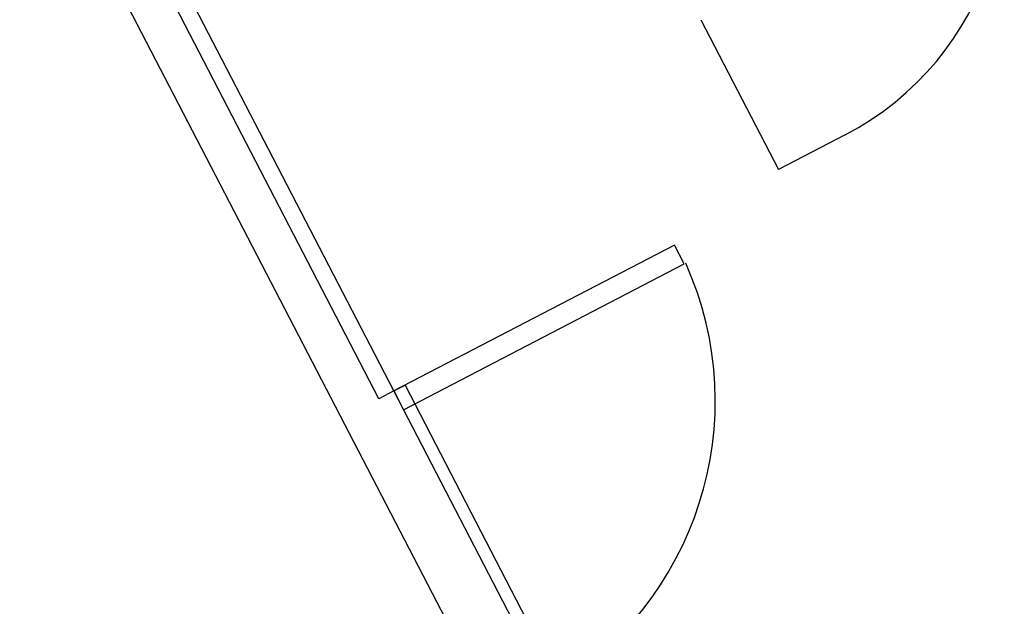
# Model space of a CAD drawing. Units: feet. Extents: x 296 to 1462, y -78 to 694.
# Drawn here: x 1214 to 1216, y 276 to 278 of the extents above; entities that cross this region are included whole.
import ezdxf

# ---------------------------------------------------------------- set-up
doc = ezdxf.new("R2010")
doc.units = ezdxf.units.FT
doc.header["$LTSCALE"] = 0.1
doc.layers.get('0').update_dxf_attribs({"linetype": 'CONTINUOUS'})
doc.layers.add('Edificios', color=10, linetype='CONTINUOUS')

# ---------------------------------------------------------------- blocks, each defined once
blk = doc.blocks.new('A$C24D95A3A')
at = {"layer": 'Edificios'}
for p, q in [((18.825, 10.8702), (15.41, 10.8702)), ((17.1676, 10.7702), (18.825, 10.7702)), ((17.1676, 10.7702), (17.1676, 10.7702)), ((17.1676, 10.7302), (17.1676, 10.7702)), ((16.3666, 10.7302), (17.1676, 10.7302)), ((17.1676, 10.7302), (17.1176, 10.7302)), ((17.1176, 10.7302), (17.1176, 9.9802)), ((17.1676, 10.7302), (18.825, 10.7302)), ((17.1676, 9.9802), (17.1676, 10.7302)), ((17.1676, 10.7302), (17.1676, 10.7002)), ((17.1676, 10.7002), (16.3666, 10.7002)), ((17.1176, 9.9802), (17.1676, 9.9802)), ((17.2134, 9.5002), (17.2134, 9.6781)), ((17.6134, 9.6781), (17.2134, 9.6781))]:
    blk.add_line(p, q, dxfattribs=at)
for centre, radius, start, end in [((17.1617, 10.7707), 0.7958, 182.9189, 266.8008), ((17.9134, 9.5002), 0.7, 180, 270)]:
    blk.add_arc(centre, radius, start, end, dxfattribs=at)

msp = doc.modelspace()

# ---------------------------------------------------------------- block references
at = {"rotation": 117.4211883114044}
msp.add_blockref('A$C24D95A3A', (1232.3166, 266.4746), dxfattribs=at)

doc.saveas('drawing.dxf')
